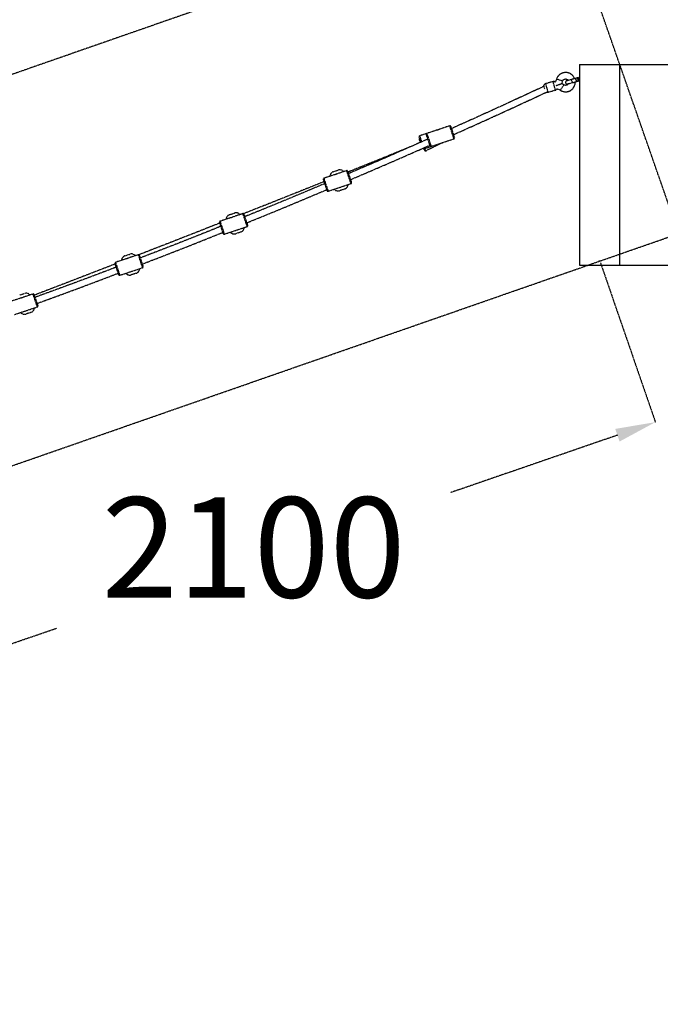
# Model space of a CAD drawing. Units: millimetres. Extents: x 3762 to 19575, y 5763 to 19017.
# Drawn here: x 15685 to 17282, y 15032 to 17487 of the extents above; entities that cross this region are included whole.
import ezdxf

# ---------------------------------------------------------------- set-up
doc = ezdxf.new("R2010")
doc.units = ezdxf.units.MM
doc.linetypes.add('HIDDEN', pattern=[1.905, 1.27, -0.635])
doc.styles.add('ROMANS8', font='romans.shx')
doc.styles.get("Standard").update_dxf_attribs({"font": 'arial.ttf'})
doc.dimstyles.new('ISO-25$0', dxfattribs={"dimtxt": 2.5, "dimasz": 2.5, "dimexe": 1.25, "dimexo": 0.625, "dimtad": 1, "dimtxsty": 'Standard', "dimcen": 2.5, "dimadec": 0, "dimazin": 0, "dimtfac": 1, "dimtmove": 0, "dimatfit": 3, "dimfxl": 1, "dimarcsym": 0})

# ---------------------------------------------------------------- blocks, each defined once
blk = doc.blocks.new('*D2')
at = {"color": 0, "linetype": 'HIDDEN', "lineweight": -2, "transparency": 16777216}
for p, q in [((18743.2, 17448.6), (18196.7, 19016.6)), ((18102.6, 18982.7), (12208.5, 16928.3)), ((5209.5, 14488.8), (11067.7, 16530.7)), ((5661.3, 12888.8), (5114.8, 14456.8))]:
    blk.add_line(p, q, dxfattribs=at)
at = {"color": 0, "linetype": 'HIDDEN', "transparency": 16777216}
for points in [[(18097.1, 18998.5), (18108, 18967), (18197, 19015.6)], [(5204, 14504.5), (5215, 14473.1), (5115.1, 14455.9)]]:
    blk.add_solid(points, dxfattribs=at)
at = {"layer": 'Defpoints', "color": 0, "linetype": 'HIDDEN', "transparency": 16777216}
for p in [(18197, 19015.6), (18743.5, 17447.6), (5661.6, 12887.9)]:
    blk.add_point(p, dxfattribs=at)
at = {"color": 7, "linetype": 'HIDDEN', "transparency": 16777216, "insert": (11638.1, 16729.5), "char_height": 250, "attachment_point": 5, "style": 'ROMANS8'}
blk.add_mtext('13,85m.', dxfattribs=at)
blk = doc.blocks.new('*D5')
at = {"color": 0, "linetype": 'HIDDEN', "lineweight": -2, "transparency": 16777216}
for p, q in [((17181.1, 17375.5), (18828.6, 17375.5)), ((18827.6, 17275.5), (18827.6, 16975.5)), ((17131.1, 16875.5), (18828.6, 16875.5)), ((18827.6, 16875.5), (18827.6, 16404.1)), ((18827.6, 16404.1), (18727.6, 16404.1))]:
    blk.add_line(p, q, dxfattribs=at)
at = {"color": 0, "linetype": 'HIDDEN', "transparency": 16777216}
for points in [[(18810.9, 17275.5), (18844.2, 17275.5), (18827.6, 17375.5)], [(18810.9, 16975.5), (18844.2, 16975.5), (18827.6, 16875.5)]]:
    blk.add_solid(points, dxfattribs=at)
at = {"layer": 'Defpoints', "color": 0, "linetype": 'HIDDEN', "transparency": 16777216}
for p in [(17180.1, 17375.5), (17130.1, 16875.5), (18827.6, 16875.5)]:
    blk.add_point(p, dxfattribs=at)
at = {"color": 7, "linetype": 'HIDDEN', "transparency": 16777216, "insert": (18064.5, 16404.1), "char_height": 250, "attachment_point": 5, "style": 'ROMANS8'}
blk.add_mtext('0,50m.', dxfattribs=at)
blk = doc.blocks.new('*D9')
at = {"color": 0, "linetype": 'HIDDEN', "lineweight": -2, "transparency": 16777216}
for p, q in [((17132.7, 16881.2), (17269.9, 16483)), ((17175, 16451.4), (16758.9, 16308.1)), ((15130.5, 16191.8), (15267.6, 15793.5)), ((15361.8, 15827), (15777.9, 15970.3))]:
    blk.add_line(p, q, dxfattribs=at)
at = {"color": 0, "linetype": 'HIDDEN', "transparency": 16777216}
for points in [[(17169.6, 16467.1), (17180.4, 16435.6), (17269.5, 16483.9)], [(15356.4, 15842.8), (15367.3, 15811.3), (15267.3, 15794.5)]]:
    blk.add_solid(points, dxfattribs=at)
at = {"layer": 'Defpoints', "color": 0, "linetype": 'HIDDEN', "transparency": 16777216}
for p in [(17132.4, 16882.2), (17269.5, 16483.9), (15130.1, 16192.8)]:
    blk.add_point(p, dxfattribs=at)
at = {"color": 7, "linetype": 'HIDDEN', "transparency": 16777216, "insert": (16268.4, 16139.2), "char_height": 250, "attachment_point": 5, "style": 'ROMANS8'}
blk.add_mtext('2100', dxfattribs=at)
blk = doc.blocks.new('*D10')
at = {"color": 0, "linetype": 'HIDDEN', "lineweight": -2, "transparency": 16777216}
for p, q in [((17327.5, 16955.1), (17024.1, 17825.3)), ((16930, 17791.5), (12471, 16237.3)), ((6871.3, 14285.5), (11330.3, 15839.7)), ((7079.8, 13383.2), (6776.5, 14253.5))]:
    blk.add_line(p, q, dxfattribs=at)
at = {"color": 0, "linetype": 'HIDDEN', "transparency": 16777216}
for points in [[(16924.5, 17807.2), (16935.5, 17775.8), (17024.5, 17824.4)], [(6865.8, 14301.2), (6876.7, 14269.7), (6776.8, 14252.5)]]:
    blk.add_solid(points, dxfattribs=at)
at = {"layer": 'Defpoints', "color": 0, "linetype": 'HIDDEN', "transparency": 16777216}
for p in [(17024.5, 17824.4), (17327.8, 16954.2), (7080.1, 13382.3)]:
    blk.add_point(p, dxfattribs=at)
at = {"color": 7, "linetype": 'HIDDEN', "transparency": 16777216, "insert": (11900.6, 16038.5), "char_height": 250, "attachment_point": 5, "style": 'ROMANS8'}
blk.add_mtext('10,85m.', dxfattribs=at)

msp = doc.modelspace()

# ---------------------------------------------------------------- linework, layer by layer
at = {"color": 7, "linetype": 'HIDDEN'}
for p, q in [((5661.635, 12887.875), (18743.529, 17447.629)), ((17080.15, 17375.539), (17080.15, 16875.539)), ((17080.15, 17375.539), (17180.15, 17375.539)), ((17180.15, 17375.539), (17180.15, 16875.539)), ((17030.76, 17336.858), (17023.142, 17339.3)), ((17038.378, 17334.415), (17030.76, 17336.858)), ((17060.35, 17338.202), (17048.308, 17334.891)), ((17074.945, 17342.215), (17075.472, 17340.301)), ((17075.472, 17340.301), (17076.552, 17336.374)), ((17076.552, 17336.374), (17077.067, 17334.501)), ((17080.15, 17343.661), (17076.87, 17342.759)), ((17080.15, 17335.289), (17079.01, 17334.976)), ((16993.989, 17314.796), (16991.551, 17323.661)), ((17014.672, 17333.13), (16995.766, 17327.932)), ((16995.766, 17327.932), (16998.682, 17317.325)), ((16998.682, 17317.325), (17001.599, 17306.719)), ((17001.599, 17306.719), (17020.505, 17311.918)), ((17020.505, 17311.918), (17014.672, 17333.13)), ((17018.073, 17333.576), (17017.256, 17333.193)), ((17018.073, 17333.576), (17019.384, 17330.277)), ((17022.732, 17323.417), (17022.541, 17324.109)), ((17036.928, 17318.464), (17032.555, 17311.765)), ((17041.302, 17325.163), (17036.928, 17318.464)), ((17050.429, 17327.177), (17062.471, 17330.488)), ((16724.706, 17212.013), (16700.033, 17203.8)), ((16756.962, 17222.75), (16732.293, 17214.538)), ((16767.701, 17190.49), (16756.962, 17222.75)), ((16759.492, 17221.484), (16768.967, 17193.019)), ((16685.128, 17182.088), (16680.74, 17195.27)), ((16684.557, 17181.868), (16681.471, 17188.161)), ((16700.033, 17203.8), (16682.006, 17197.799)), ((16682.006, 17197.799), (16686.965, 17182.902)), ((16708.242, 17172.806), (16698.767, 17201.271)), ((16700.033, 17203.8), (16710.772, 17171.54)), ((16739.236, 17181.015), (16767.701, 17190.49)), ((16690.215, 17166.805), (16690.107, 17167.13)), ((16692.086, 17167.515), (16692.744, 17165.539)), ((16694.678, 17161.225), (16692.585, 17165.494)), ((16692.744, 17165.539), (16710.772, 17171.54)), ((16694.503, 17166.125), (16697.355, 17160.31)), ((16697.355, 17160.31), (16737.766, 17180.123)), ((16710.772, 17171.54), (16739.236, 17181.015)), ((16451.513, 17061.057), (16442.038, 17089.521)), ((16467.976, 17100.263), (16443.304, 17092.05)), ((16443.304, 17092.05), (16454.042, 17059.791)), ((16466.991, 17108.367), (16473.158, 17110.42)), ((16473.158, 17110.42), (16479.325, 17112.473)), ((16500.233, 17111), (16475.564, 17102.789)), ((16510.971, 17078.74), (16500.233, 17111)), ((16502.762, 17109.734), (16512.237, 17081.27)), ((16454.042, 17059.791), (16482.507, 17069.266)), ((16482.507, 17069.266), (16510.971, 17078.74)), ((16495.117, 17065.032), (16488.95, 17062.979)), ((16488.95, 17062.979), (16482.782, 17060.926)), ((16209.294, 16993.108), (16184.622, 16984.895)), ((16208.309, 17001.212), (16214.476, 17003.265)), ((16214.476, 17003.265), (16220.643, 17005.318)), ((16241.551, 17003.845), (16216.882, 16995.634)), ((16252.289, 16971.586), (16241.551, 17003.845)), ((16244.08, 17002.579), (16253.555, 16974.115)), ((16192.831, 16953.902), (16183.356, 16982.366)), ((16184.622, 16984.895), (16195.36, 16952.636)), ((16223.825, 16962.111), (16252.289, 16971.586)), ((16195.36, 16952.636), (16223.825, 16962.111)), ((16230.268, 16955.824), (16224.101, 16953.771)), ((16236.435, 16957.877), (16230.268, 16955.824)), ((15947.759, 16898.687), (15953.926, 16900.74)), ((15953.926, 16900.74), (15960.093, 16902.792)), ((15981.001, 16901.32), (15956.332, 16893.108)), ((15991.739, 16869.06), (15981.001, 16901.32)), ((15983.53, 16900.054), (15993.005, 16871.589)), ((15932.281, 16851.376), (15922.806, 16879.841)), ((15948.744, 16890.582), (15924.072, 16882.37)), ((15924.072, 16882.37), (15934.81, 16850.11)), ((15963.275, 16859.585), (15991.739, 16869.06)), ((17080.15, 16875.539), (17180.15, 16875.539)), ((15934.81, 16850.11), (15963.275, 16859.585)), ((15969.718, 16853.299), (15963.55, 16851.246)), ((15975.885, 16855.352), (15969.718, 16853.299)), ((15685.423, 16800.823), (15691.591, 16802.876)), ((15691.591, 16802.876), (15697.758, 16804.929)), ((15718.666, 16803.457), (15693.996, 16795.245)), ((15729.404, 16771.197), (15718.666, 16803.457)), ((15721.195, 16802.191), (15730.67, 16773.726)), ((15686.409, 16792.719), (15661.737, 16784.507)), ((15700.939, 16761.722), (15729.404, 16771.197)), ((15672.475, 16752.247), (15700.939, 16761.722)), ((15707.382, 16755.436), (15701.215, 16753.383)), ((15713.55, 16757.489), (15707.382, 16755.436))]:
    msp.add_line(p, q, dxfattribs=at)
at = {"color": 7, "linetype": 'HIDDEN', "flags": 128}
msp.add_lwpolyline([(17068.943, 17340.565), (17069.379, 17340.581), (17069.994, 17340.298), (17070.611, 17339.696), (17071.174, 17338.83), (17071.634, 17337.775), (17071.951, 17336.625), (17072.094, 17335.483), (17072.053, 17334.45), (17071.831, 17333.618), (17071.447, 17333.06), (17071.072, 17332.853)], dxfattribs=at)
at = {"color": 7, "linetype": 'HIDDEN'}
for centre, radius, start, end in [((17049.369, 17331.034), 4, 105.37484, 285.37484), ((17082.125, 17341.221), 21.983, 187.895561, 198.34337), ((17082.653, 17339.004), 21.905, 192.392076, 202.877363), ((17075.703, 17340.364), 2, 105.373247, 112.621669), ((17077.4, 17340.831), 2, 105.37484, 195.37484), ((17078.48, 17336.905), 2, 195.37484, 285.37484), ((17079.859, 17339.433), 3, 84.43984, 195.37484), ((17079.859, 17339.433), 3, 195.37484, 275.56016), ((17077.011, 17336.501), 2, 271.125169, 285.374933), ((16997.357, 17322.146), 6, 105.37484, 165.37484), ((17016.263, 17327.345), 6, 80.299227, 105.37484), ((17016.263, 17327.345), 6, 57.226526, 70.073177), ((17018.914, 17317.703), 6, 285.37484, 331.080008), ((17000.008, 17312.504), 6, 254.418576, 285.37484), ((16757.594, 17220.852), 2, 18.411067, 108.411067), ((16682.638, 17195.901), 2, 108.411067, 198.411067), ((16683.267, 17189.042), 2, 120.853642, 206.118722), ((16700.665, 17201.902), 2, 108.411067, 198.411067), ((16767.069, 17192.388), 2, 288.411067, 18.411067), ((16692.113, 17167.437), 2, 198.411067, 288.411067), ((16710.14, 17173.438), 2, 198.411067, 288.411067), ((16696.474, 17162.105), 2, 206.118722, 296.118722), ((16483.273, 17100.613), 12.5, 39.508144, 108.411067), ((16443.936, 17090.153), 2, 108.411067, 198.411067), ((16470.939, 17096.507), 12.5, 108.411067, 177.313991), ((16500.865, 17109.103), 2, 18.411067, 108.411067), ((16478.835, 17072.787), 12.5, 219.514383, 288.411067), ((16491.169, 17076.892), 12.5, 288.411067, 357.307752), ((16510.34, 17080.638), 2, 288.411067, 18.411067), ((16453.411, 17061.688), 2, 198.411067, 288.411067), ((16212.257, 16989.352), 12.5, 108.411067, 177.313991), ((16224.591, 16993.458), 12.5, 39.508144, 108.411067), ((16242.183, 17001.948), 2, 18.411067, 108.411067), ((16185.254, 16982.998), 2, 108.411067, 198.411067), ((16232.487, 16969.737), 12.5, 288.411067, 357.307752), ((16251.658, 16973.483), 2, 288.411067, 18.411067), ((16194.729, 16954.533), 2, 198.411067, 288.411067), ((16220.153, 16965.632), 12.5, 219.514383, 288.411067), ((15951.707, 16886.826), 12.5, 108.411067, 177.313991), ((15964.041, 16890.932), 12.5, 39.508144, 108.411067), ((15981.632, 16899.422), 2, 18.411067, 108.411067), ((15924.704, 16880.472), 2, 108.411067, 198.411067), ((15991.107, 16870.958), 2, 288.411067, 18.411067), ((15934.179, 16852.008), 2, 198.411067, 288.411067), ((15959.602, 16863.106), 12.5, 219.514383, 288.411067), ((15971.937, 16867.212), 12.5, 288.411067, 357.307752), ((15701.706, 16793.069), 12.5, 39.508144, 108.411067), ((15719.297, 16801.559), 2, 18.411067, 108.411067), ((15728.772, 16773.094), 2, 288.411067, 18.411067), ((15697.267, 16765.243), 12.5, 219.514383, 288.411067), ((15709.602, 16769.349), 12.5, 288.411067, 357.307752)]:
    msp.add_arc(centre, radius, start, end, dxfattribs=at)
for points, knots in [([(17023.142, 17339.3), (17022.896, 17338.363), (17022.403, 17336.489), (17021.116, 17334.113), (17019.963, 17332.868), (17019.468, 17332.334)], [0, 0, 0, 0, 0.36351454, 0.72702909, 1, 1, 1, 1]), ([(17068.258, 17340.376), (17067.928, 17341.181), (17067.184, 17342.994), (17065.535, 17345.639), (17063.393, 17348.268), (17060.883, 17350.561), (17058.171, 17352.419), (17055.391, 17353.822), (17052.605, 17354.812), (17049.616, 17355.486), (17046.103, 17355.81), (17042.68, 17355.571), (17039.574, 17354.903), (17036.994, 17354.048), (17034.331, 17352.802), (17031.659, 17351.109), (17029.068, 17348.926), (17026.683, 17346.221), (17024.581, 17343.005), (17023.63, 17340.558), (17023.142, 17339.3)], [0, 0, 0, 0, 0.04436889, 0.09995857, 0.15842601, 0.21713589, 0.27292932, 0.32579922, 0.37574492, 0.42354647, 0.48193261, 0.55535972, 0.5977627, 0.64393272, 0.6938688, 0.74756987, 0.80503479, 0.86626233, 0.9312512, 1, 1, 1, 1]), ([(17035.889, 17328.127), (17035.994, 17328.289), (17037.223, 17330.185), (17037.826, 17332.394), (17038.378, 17334.415)], [0, 0, 0, 0, 0.08536285, 1, 1, 1, 1]), ([(17038.378, 17334.415), (17038.669, 17335.064), (17039.22, 17336.291), (17040.834, 17338.055), (17042.932, 17339.295), (17045.305, 17339.775), (17047.345, 17339.659), (17049.254, 17339.074), (17050.948, 17338.001), (17052.085, 17336.951), (17052.484, 17336.21), (17052.565, 17336.061)], [0, 0, 0, 0, 0.11991809, 0.22675879, 0.40031373, 0.52323803, 0.6322876, 0.74399278, 0.85760002, 0.9712882, 1, 1, 1, 1]), ([(17075.195, 17342.299), (17075.241, 17342.311), (17075.501, 17342.383), (17076.146, 17342.56), (17076.741, 17342.724), (17076.83, 17342.748), (17076.87, 17342.759)], [0, 0, 0, 0, 0.06947564, 0.39749347, 0.72813539, 1, 1, 1, 1]), ([(17078.773, 17334.911), (17078.617, 17334.868), (17078.332, 17334.79), (17077.795, 17334.642), (17077.581, 17334.583), (17077.531, 17334.57), (17077.542, 17334.572), (17077.542, 17334.572)], [0, 0, 0, 0, 0.45378907, 0.82709954, 0.92803784, 0.99873866, 1, 1, 1, 1]), ([(16992.161, 17321.442), (16990.447, 17320.64), (16984.157, 17317.699), (16973.683, 17312.818), (16961.142, 17306.984), (16949.798, 17301.719), (16940.257, 17297.3), (16932.369, 17293.653), (16925.959, 17290.692), (16920.052, 17287.967), (16914.39, 17285.357), (16908.733, 17282.753), (16894.558, 17276.233), (16871.659, 17265.741), (16824.478, 17244.218), (16787.581, 17227.708), (16761.33, 17215.961)], [0, 0, 0, 0, 0.02236789, 0.08208905, 0.13658855, 0.18586597, 0.22992096, 0.26087169, 0.28859802, 0.31338862, 0.33776091, 0.3622997, 0.38700501, 0.52219036, 0.6600414, 1, 1, 1, 1]), ([(17022.678, 17323.613), (17023.011, 17323.72), (17023.868, 17323.994), (17025.246, 17324.443), (17026.814, 17324.961), (17028.114, 17325.397), (17029.145, 17325.746), (17029.899, 17326.002), (17030.63, 17326.252), (17031.337, 17326.495), (17032.029, 17326.734), (17032.659, 17326.953), (17033.226, 17327.15), (17033.733, 17327.327), (17034.211, 17327.494), (17034.611, 17327.634), (17034.938, 17327.749), (17035.201, 17327.842), (17035.432, 17327.923), (17035.623, 17327.991), (17035.772, 17328.043), (17035.875, 17328.08), (17035.932, 17328.1), (17035.932, 17328.1), (17035.932, 17328.1)], [0, 0, 0, 0, 0.05896754, 0.15192815, 0.24508295, 0.33922856, 0.38657191, 0.43401814, 0.47926021, 0.52464466, 0.57056016, 0.61670681, 0.65501488, 0.69352362, 0.73276561, 0.77231549, 0.80145943, 0.83077175, 0.8606639, 0.89078061, 0.91993399, 0.94933103, 0.97953715, 1, 1, 1, 1]), ([(17024.134, 17314.824), (17025.098, 17314.688), (17027.075, 17314.41), (17029.94, 17313.375), (17031.683, 17312.302), (17032.555, 17311.765)], [0, 0, 0, 0, 0.32206143, 0.66103072, 1, 1, 1, 1]), ([(17032.555, 17311.765), (17033.494, 17311.189), (17035.265, 17310.101), (17037.986, 17309.001), (17040.44, 17308.298), (17042.751, 17307.881), (17044.903, 17307.696), (17047.013, 17307.705), (17049.373, 17307.912), (17052.08, 17308.445), (17055.049, 17309.442), (17057.875, 17310.825), (17060.497, 17312.564), (17062.869, 17314.631), (17064.952, 17316.99), (17066.709, 17319.6), (17068.106, 17322.409), (17069.121, 17325.346), (17069.718, 17328.331), (17069.958, 17330.733), (17069.874, 17332.119), (17069.85, 17332.517)], [0, 0, 0, 0, 0.06267883, 0.11822988, 0.16664974, 0.20793543, 0.25187378, 0.28961456, 0.32800663, 0.38679553, 0.44639633, 0.50599937, 0.56560241, 0.62520544, 0.68480848, 0.74441152, 0.80401456, 0.86315382, 0.92089364, 0.97728816, 1, 1, 1, 1]), ([(17041.302, 17325.163), (17039.67, 17326.247), (17037.953, 17327.387), (17036.021, 17328.047), (17035.925, 17328.08)], [0, 0, 0, 0, 0.95029429, 1, 1, 1, 1]), ([(17052.86, 17327.845), (17052.762, 17327.641), (17052.403, 17326.895), (17051.239, 17325.633), (17049.552, 17324.468), (17047.566, 17323.806), (17045.612, 17323.624), (17043.382, 17323.96), (17042.02, 17324.747), (17041.302, 17325.163)], [0, 0, 0, 0, 0.05080197, 0.18517507, 0.37834736, 0.50455758, 0.65026345, 0.81542574, 1, 1, 1, 1]), ([(16766.401, 17200.726), (16783.402, 17208.303), (16804.678, 17217.786), (16830.161, 17229.324), (16842.924, 17235.111), (16855.514, 17240.834), (16867.773, 17246.419), (16879.568, 17251.805), (16890.953, 17257.015), (16900.612, 17261.444), (16909.034, 17265.313), (16916.635, 17268.808), (16925.218, 17272.762), (16934.782, 17277.174), (16945.325, 17282.047), (16956.601, 17287.27), (16968.571, 17292.825), (16981.197, 17298.7), (16991.289, 17303.403), (16997.168, 17306.152), (16998.552, 17306.799)], [0, 0, 0, 0, 0.21877175, 0.27377881, 0.32878585, 0.38348132, 0.43633169, 0.4871303, 0.53587725, 0.58349464, 0.61203021, 0.64480904, 0.68183094, 0.72309572, 0.76860312, 0.81835288, 0.86914518, 0.9237083, 0.98204194, 1, 1, 1, 1]), ([(16732.279, 17214.53), (16732.286, 17214.534), (16732.299, 17214.542), (16732.285, 17214.533), (16732.246, 17214.509), (16732.182, 17214.47), (16732.095, 17214.417), (16732.001, 17214.361), (16731.859, 17214.278), (16731.705, 17214.189), (16731.53, 17214.091), (16731.359, 17213.998), (16731.124, 17213.873), (16730.889, 17213.753), (16730.637, 17213.629), (16730.401, 17213.517), (16730.09, 17213.376), (16729.792, 17213.249), (16729.487, 17213.125), (16729.213, 17213.02), (16728.865, 17212.894), (16728.544, 17212.786), (16728.123, 17212.654), (16727.705, 17212.536), (16727.301, 17212.435), (16726.906, 17212.344), (16726.527, 17212.266), (16726.179, 17212.204), (16725.932, 17212.163), (16725.725, 17212.131), (16725.486, 17212.098), (16725.296, 17212.074), (16725.13, 17212.055), (16725.003, 17212.041), (16724.872, 17212.027), (16724.786, 17212.019), (16724.731, 17212.014), (16724.705, 17212.012), (16724.706, 17212.012), (16724.706, 17212.012)], [0, 0, 0, 0, 0.02343702, 0.04868905, 0.07427282, 0.10889824, 0.12637455, 0.15162652, 0.17719627, 0.21177901, 0.22922554, 0.25489484, 0.28088644, 0.31604203, 0.33378039, 0.35975597, 0.38607523, 0.42170576, 0.43969602, 0.46519879, 0.49104341, 0.5260361, 0.54370418, 0.59394736, 0.62817607, 0.64544629, 0.69617039, 0.73070292, 0.74812177, 0.77396886, 0.80014575, 0.83556195, 0.8534359, 0.87932928, 0.90556898, 0.94109752, 0.95903788, 0.98434423, 1, 1, 1, 1]), ([(16702.596, 17189.77), (16676.392, 17178.198), (16616.169, 17151.602), (16550.2, 17122.973), (16510.343, 17106.141), (16504.745, 17103.778)], [0, 0, 0, 0, 0.398341867, 0.915501537, 1, 1, 1, 1]), ([(16650.866, 17166.982), (16650.046, 17166.649), (16645.957, 17164.99), (16639.004, 17162.17), (16630.902, 17158.886), (16624.348, 17156.23), (16619.094, 17154.103), (16614.236, 17152.135), (16609.511, 17150.223), (16599.111, 17146.014), (16582.899, 17139.459), (16549.157, 17125.831), (16522.641, 17115.168), (16503.514, 17107.476)], [0, 0, 0, 0, 0.01672518, 0.0832879, 0.14165094, 0.18175525, 0.21679746, 0.24865526, 0.28070632, 0.31301886, 0.46046076, 0.61081688, 1, 1, 1, 1]), ([(16509.811, 17088.559), (16544.295, 17103.309), (16610.411, 17131.588), (16676.2, 17160.618), (16707.676, 17174.507)], [0, 0, 0, 0, 0.521565677, 1, 1, 1, 1]), ([(16737.765, 17180.125), (16737.764, 17180.123), (16737.75, 17180.112), (16737.808, 17180.16), (16737.942, 17180.269), (16738.17, 17180.449), (16738.431, 17180.648), (16738.631, 17180.794), (16738.707, 17180.849)], [0, 0, 0, 0, 0.033753177, 0.239984834, 0.45219254, 0.658821029, 0.871177861, 1, 1, 1, 1]), ([(16475.55, 17102.78), (16475.556, 17102.784), (16475.569, 17102.792), (16475.555, 17102.783), (16475.517, 17102.76), (16475.453, 17102.72), (16475.365, 17102.668), (16475.271, 17102.612), (16475.13, 17102.528), (16474.976, 17102.44), (16474.801, 17102.342), (16474.63, 17102.248), (16474.395, 17102.123), (16474.159, 17102.003), (16473.907, 17101.879), (16473.672, 17101.768), (16473.361, 17101.627), (16473.063, 17101.499), (16472.757, 17101.376), (16472.484, 17101.271), (16472.136, 17101.145), (16471.815, 17101.037), (16471.394, 17100.905), (16470.976, 17100.786), (16470.572, 17100.685), (16470.177, 17100.594), (16469.798, 17100.516), (16469.45, 17100.454), (16469.203, 17100.413), (16468.995, 17100.382), (16468.757, 17100.349), (16468.566, 17100.325), (16468.401, 17100.305), (16468.273, 17100.291), (16468.143, 17100.278), (16468.057, 17100.27), (16468.002, 17100.265), (16467.975, 17100.262), (16467.976, 17100.262), (16467.977, 17100.262)], [0, 0, 0, 0, 0.02343702, 0.04868905, 0.07427282, 0.10889824, 0.12637455, 0.15162652, 0.17719627, 0.21177901, 0.22922554, 0.25489484, 0.28088644, 0.31604203, 0.33378039, 0.35975597, 0.38607523, 0.42170576, 0.43969602, 0.46519879, 0.49104341, 0.5260361, 0.54370418, 0.59394736, 0.62817607, 0.64544629, 0.69617039, 0.73070292, 0.74812177, 0.77396886, 0.80014575, 0.83556195, 0.8534359, 0.87932928, 0.90556898, 0.94109752, 0.95903788, 0.98434423, 1, 1, 1, 1]), ([(16444.002, 17083.621), (16409.419, 17069.763), (16342.536, 17042.963), (16275.543, 17016.447), (16243.191, 17003.643)], [0, 0, 0, 0, 0.51708183, 1, 1, 1, 1]), ([(16445.615, 17078.775), (16430.15, 17072.221), (16373.921, 17048.391), (16307.431, 17020.907), (16256.269, 17000.324), (16246.182, 16996.266)], [0, 0, 0, 0, 0.233476481, 0.84886358, 1, 1, 1, 1]), ([(16251.256, 16981.024), (16254.91, 16982.49), (16297.825, 16999.713), (16364.332, 17027.158), (16426.995, 17053.58), (16450.678, 17063.566)], [0, 0, 0, 0, 0.05473595, 0.64274377, 1, 1, 1, 1]), ([(16216.868, 16995.625), (16216.874, 16995.629), (16216.887, 16995.637), (16216.873, 16995.628), (16216.835, 16995.605), (16216.771, 16995.565), (16216.683, 16995.513), (16216.59, 16995.457), (16216.448, 16995.373), (16216.294, 16995.285), (16216.119, 16995.187), (16215.948, 16995.093), (16215.713, 16994.968), (16215.478, 16994.848), (16215.226, 16994.724), (16214.99, 16994.613), (16214.679, 16994.472), (16214.381, 16994.344), (16214.075, 16994.221), (16213.802, 16994.116), (16213.454, 16993.99), (16213.133, 16993.882), (16212.712, 16993.75), (16212.294, 16993.631), (16211.89, 16993.53), (16211.495, 16993.439), (16211.116, 16993.361), (16210.768, 16993.299), (16210.521, 16993.258), (16210.314, 16993.227), (16210.075, 16993.194), (16209.884, 16993.17), (16209.719, 16993.15), (16209.591, 16993.136), (16209.461, 16993.123), (16209.375, 16993.115), (16209.32, 16993.11), (16209.294, 16993.107), (16209.294, 16993.107), (16209.295, 16993.107)], [0, 0, 0, 0, 0.02343702, 0.04868905, 0.07427282, 0.10889824, 0.12637455, 0.15162652, 0.17719627, 0.21177901, 0.22922554, 0.25489484, 0.28088644, 0.31604203, 0.33378039, 0.35975597, 0.38607523, 0.42170576, 0.43969602, 0.46519879, 0.49104341, 0.5260361, 0.54370418, 0.59394736, 0.62817607, 0.64544629, 0.69617039, 0.73070292, 0.74812177, 0.77396886, 0.80014575, 0.83556195, 0.8534359, 0.87932928, 0.90556898, 0.94109752, 0.95903788, 0.98434423, 1, 1, 1, 1]), ([(16184.05, 16980.281), (16151.755, 16967.545), (16084.571, 16941.052), (16017.271, 16914.867), (15982.323, 16901.269)], [0, 0, 0, 0, 0.480710632, 1, 1, 1, 1]), ([(16186.708, 16972.296), (16175.557, 16967.793), (16125.221, 16947.465), (16058.237, 16921.146), (16002.264, 16899.697), (15985.755, 16893.371)], [0, 0, 0, 0, 0.16710019, 0.75432536, 1, 1, 1, 1]), ([(15990.811, 16878.181), (16000.767, 16881.98), (16052.127, 16901.58), (16119.118, 16927.886), (16175.994, 16950.781), (16191.757, 16957.127)], [0, 0, 0, 0, 0.14806481, 0.76387575, 1, 1, 1, 1]), ([(15956.332, 16893.108), (15956.329, 16893.107), (15956.325, 16893.104), (15956.284, 16893.079), (15956.22, 16893.04), (15956.133, 16892.987), (15956.039, 16892.931), (15955.898, 16892.848), (15955.743, 16892.759), (15955.569, 16892.661), (15955.398, 16892.568), (15955.163, 16892.443), (15954.927, 16892.323), (15954.675, 16892.199), (15954.44, 16892.087), (15954.129, 16891.946), (15953.83, 16891.819), (15953.525, 16891.695), (15953.252, 16891.59), (15952.904, 16891.464), (15952.583, 16891.356), (15952.161, 16891.224), (15951.744, 16891.106), (15951.34, 16891.005), (15950.945, 16890.914), (15950.566, 16890.836), (15950.218, 16890.774), (15949.97, 16890.733), (15949.763, 16890.701), (15949.525, 16890.668), (15949.334, 16890.644), (15949.169, 16890.625), (15949.041, 16890.611), (15948.911, 16890.597), (15948.825, 16890.589), (15948.77, 16890.584), (15948.743, 16890.582), (15948.744, 16890.582), (15948.744, 16890.582)], [0, 0, 0, 0, 0.02585807, 0.05205584, 0.08751225, 0.10540799, 0.13126598, 0.1574494, 0.19286211, 0.21072734, 0.23701269, 0.26362808, 0.29962739, 0.31779145, 0.34439044, 0.37134135, 0.40782699, 0.42624901, 0.45236383, 0.47882871, 0.51466121, 0.53275331, 0.58420231, 0.61925248, 0.63693718, 0.68887864, 0.72423993, 0.74207682, 0.76854422, 0.79534935, 0.83161552, 0.84991844, 0.87643324, 0.90330268, 0.9396839, 0.95805481, 0.9839685, 1, 1, 1, 1]), ([(15923.328, 16878.271), (15870.338, 16857.736), (15803.185, 16831.712), (15735.914, 16806.013), (15721.727, 16800.593)], [0, 0, 0, 0, 0.78910029, 1, 1, 1, 1]), ([(15925.95, 16870.396), (15922.939, 16869.239), (15880.483, 16852.918), (15813.041, 16827.748), (15748.444, 16804.194), (15723.55, 16795.117)], [0, 0, 0, 0, 0.044800541, 0.631893746, 1, 1, 1, 1]), ([(15728.603, 16779.935), (15743.039, 16785.176), (15799.132, 16805.542), (15866.602, 16830.639), (15919.48, 16850.899), (15930.974, 16855.303)], [0, 0, 0, 0, 0.21334693, 0.829011842, 1, 1, 1, 1]), ([(15693.983, 16795.237), (15693.989, 16795.24), (15694.002, 16795.248), (15693.988, 16795.24), (15693.949, 16795.216), (15693.885, 16795.177), (15693.798, 16795.124), (15693.704, 16795.068), (15693.562, 16794.985), (15693.408, 16794.896), (15693.233, 16794.798), (15693.063, 16794.705), (15692.828, 16794.58), (15692.592, 16794.459), (15692.34, 16794.336), (15692.105, 16794.224), (15691.793, 16794.083), (15691.495, 16793.955), (15691.19, 16793.832), (15690.916, 16793.727), (15690.569, 16793.601), (15690.248, 16793.493), (15689.826, 16793.361), (15689.408, 16793.243), (15689.004, 16793.142), (15688.61, 16793.051), (15688.231, 16792.973), (15687.882, 16792.91), (15687.635, 16792.87), (15687.428, 16792.838), (15687.19, 16792.805), (15686.999, 16792.781), (15686.834, 16792.762), (15686.706, 16792.748), (15686.576, 16792.734), (15686.49, 16792.726), (15686.435, 16792.721), (15686.408, 16792.718), (15686.409, 16792.719), (15686.409, 16792.719)], [0, 0, 0, 0, 0.02343702, 0.04868905, 0.07427282, 0.10889824, 0.12637455, 0.15162652, 0.17719627, 0.21177901, 0.22922554, 0.25489484, 0.28088644, 0.31604203, 0.33378039, 0.35975597, 0.38607523, 0.42170576, 0.43969602, 0.46519879, 0.49104341, 0.5260361, 0.54370418, 0.59394736, 0.62817607, 0.64544629, 0.69617039, 0.73070292, 0.74812177, 0.77396886, 0.80014575, 0.83556195, 0.8534359, 0.87932928, 0.90556898, 0.94109752, 0.95903788, 0.98434423, 1, 1, 1, 1])]:
    msp.add_open_spline(points, degree=3, knots=knots, dxfattribs=at)
for points in [[(17068.952, 17340.567), (17067.571, 17340.187), (17064.809, 17339.428), (17061.836, 17338.61), (17060.35, 17338.202)], [(17074.945, 17342.215), (17073.909, 17341.93), (17071.836, 17341.36), (17069.913, 17340.831), (17068.952, 17340.567)], [(17071.073, 17332.853), (17072.034, 17333.118), (17073.957, 17333.646), (17076.03, 17334.216), (17077.067, 17334.501)], [(17062.471, 17330.488), (17063.957, 17330.897), (17066.93, 17331.714), (17069.692, 17332.474), (17071.073, 17332.853)]]:
    msp.add_open_spline(points, degree=3, dxfattribs=at)
msp.add_point((17129.865, 16885.204), dxfattribs=at)

# ---------------------------------------------------------------- dimensions: what is measured, and where the dimension line sits
for base, p1, p2, angle, picture, middle, dimtype in [((18196.988, 19015.649), (5661.635, 12887.875), (18743.529, 17447.629), 19.216234, '*D2', (11638.11, 16729.522), 161), ((18827.553, 16875.539), (17180.15, 17375.539), (17130.15, 16875.539), 90, '*D5', (18064.458, 16404.15), 160)]:
    dim = msp.add_linear_dim(base=base, p1=p1, p2=p2, angle=angle, dimstyle='ISO-25$0', override={"dimtxt": 250, "dimasz": 100, "dimexe": 1, "dimexo": 1, "dimgap": 50, "dimtad": 0, "dimtih": 1, "dimtoh": 1, "dimlfac": 0.001, "dimzin": 0, "dimpost": 'm.', "dimtxsty": 'ROMANS8', "dimclrt": 7, "dimadec": 2, "dimtzin": 0}, dxfattribs=at)
    dim.commit()
    dim.dimension.update_dxf_attribs({"geometry": picture, "text_midpoint": middle, "dimtype": dimtype})
dim = msp.add_aligned_dim(p1=(7080.15, 13382.305), p2=(17327.785, 16954.165), distance=921.586, dimstyle='ISO-25$0', override={"dimtxt": 250, "dimasz": 100, "dimexe": 1, "dimexo": 1, "dimgap": 50, "dimtad": 0, "dimtih": 1, "dimtoh": 1, "dimlfac": 0.001, "dimzin": 0, "dimpost": 'm.', "dimtxsty": 'ROMANS8', "dimclrt": 7, "dimadec": 2, "dimtzin": 0}, dxfattribs=at)
dim.commit()
dim.dimension.update_dxf_attribs({"geometry": '*D10', "text_midpoint": (11900.642, 16038.473)})
dim = msp.add_aligned_dim(p1=(15130.15, 16192.755), p2=(17132.396, 16882.184), distance=-421.216, text='2100', dimstyle='ISO-25$0', override={"dimtxt": 250, "dimasz": 100, "dimexe": 1, "dimexo": 1, "dimgap": 50, "dimtad": 0, "dimtih": 1, "dimtoh": 1, "dimlfac": 0.001, "dimzin": 0, "dimpost": 'm.', "dimtxsty": 'ROMANS8', "dimclrt": 7, "dimadec": 2, "dimtzin": 0}, dxfattribs=at)
dim.commit()
dim.dimension.update_dxf_attribs({"geometry": '*D9', "text_midpoint": (16268.408, 16139.201)})

doc.saveas('drawing.dxf')
